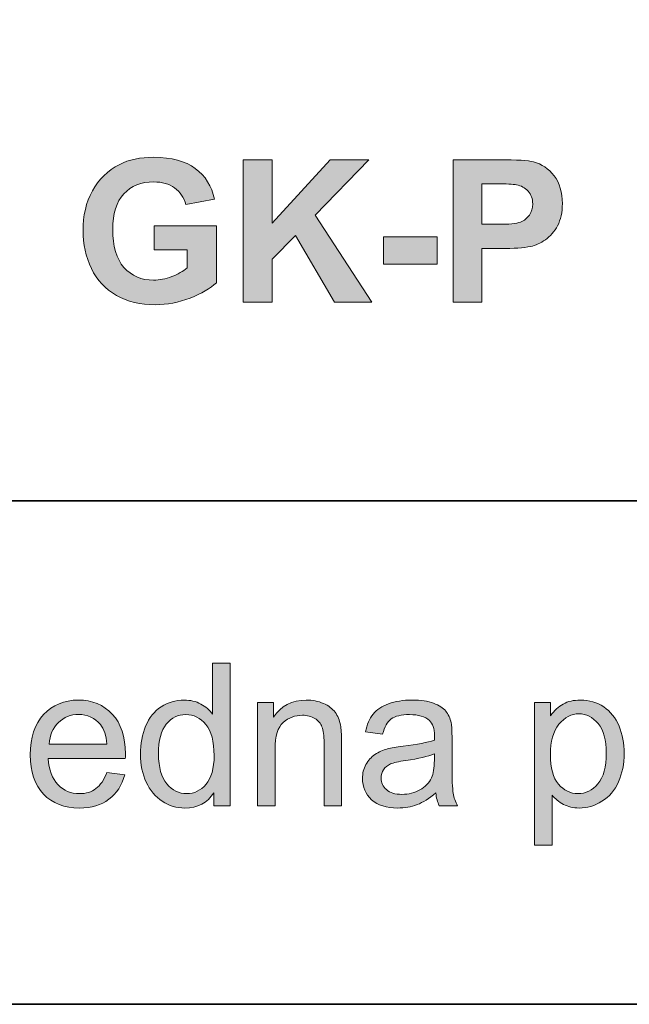
# Model space of a CAD drawing. Units: inches. Extents: x 10 to 5450, y 10 to 832.
# Drawn here: x 2076 to 2113, y 257 to 316 of the extents above; entities that cross this region are included whole.
import ezdxf

# ---------------------------------------------------------------- set-up
doc = ezdxf.new("R2010")
doc.units = ezdxf.units.IN
doc.header["$MEASUREMENT"] = 0
doc.layers.add('Layer 1', color=7, linetype='Continuous')

# ---------------------------------------------------------------- blocks, each defined once
blk = doc.blocks.new('block 4817')
at = {"layer": 'Layer 1'}
h = blk.add_hatch(color=7, dxfattribs=at)
h.dxf.hatch_style = 2
edge = h.paths.add_edge_path()
edge.add_spline(control_points=[(2084.555, 302.458), (2084.555, 302.458), (2084.555, 303.905), (2084.555, 303.905), (2084.555, 303.905), (2088.293, 303.905), (2088.293, 303.905), (2088.293, 303.905), (2088.293, 300.483), (2088.293, 300.483), (2087.93, 300.132), (2087.403, 299.822), (2086.714, 299.555), (2086.024, 299.287), (2085.326, 299.153), (2084.619, 299.153), (2083.721, 299.153), (2082.938, 299.342), (2082.27, 299.719), (2081.602, 300.096), (2081.1, 300.635), (2080.764, 301.336), (2080.428, 302.037), (2080.26, 302.8), (2080.26, 303.624), (2080.26, 304.519), (2080.447, 305.313), (2080.822, 306.009), (2081.197, 306.704), (2081.746, 307.237), (2082.469, 307.608), (2083.02, 307.894), (2083.705, 308.036), (2084.525, 308.036), (2085.592, 308.036), (2086.425, 307.812), (2087.024, 307.365), (2087.624, 306.918), (2088.01, 306.3), (2088.182, 305.511), (2088.182, 305.511), (2086.459, 305.188), (2086.459, 305.188), (2086.338, 305.61), (2086.11, 305.943), (2085.776, 306.188), (2085.442, 306.432), (2085.025, 306.554), (2084.525, 306.554), (2083.768, 306.554), (2083.165, 306.313), (2082.718, 305.833), (2082.271, 305.353), (2082.047, 304.64), (2082.047, 303.694), (2082.047, 302.675), (2082.273, 301.91), (2082.727, 301.4), (2083.18, 300.891), (2083.773, 300.636), (2084.508, 300.636), (2084.871, 300.636), (2085.235, 300.707), (2085.601, 300.85), (2085.966, 300.992), (2086.279, 301.165), (2086.541, 301.368), (2086.541, 301.368), (2086.541, 302.458), (2086.541, 302.458), (2086.541, 302.458), (2084.555, 302.458), (2084.555, 302.458)], knot_values=[0, 0, 0, 0, 1, 1, 1, 2, 2, 2, 3, 3, 3, 4, 4, 4, 5, 5, 5, 6, 6, 6, 7, 7, 7, 8, 8, 8, 9, 9, 9, 10, 10, 10, 11, 11, 11, 12, 12, 12, 13, 13, 13, 14, 14, 14, 15, 15, 15, 16, 16, 16, 17, 17, 17, 18, 18, 18, 19, 19, 19, 20, 20, 20, 21, 21, 21, 22, 22, 22, 23, 23, 23, 24, 24, 24, 24], degree=3, periodic=1)
h = blk.add_hatch(color=7, dxfattribs=at)
h.dxf.hatch_style = 2
h.paths.add_polyline_path([(2089.916, 299.3), (2089.916, 307.89), (2091.65, 307.89), (2091.65, 304.075), (2095.154, 307.89), (2097.486, 307.89), (2094.252, 304.544), (2097.662, 299.3), (2095.418, 299.3), (2093.057, 303.331), (2091.65, 301.896), (2091.65, 299.3)])
h = blk.add_hatch(color=7, dxfattribs=at)
h.dxf.hatch_style = 2
edge = h.paths.add_edge_path()
edge.add_spline(control_points=[(2102.555, 299.3), (2102.555, 299.3), (2102.555, 307.89), (2102.555, 307.89), (2102.555, 307.89), (2105.338, 307.89), (2105.338, 307.89), (2106.393, 307.89), (2107.08, 307.847), (2107.4, 307.761), (2107.893, 307.632), (2108.305, 307.352), (2108.637, 306.92), (2108.969, 306.488), (2109.135, 305.931), (2109.135, 305.247), (2109.135, 304.72), (2109.039, 304.276), (2108.848, 303.917), (2108.656, 303.558), (2108.413, 303.275), (2108.118, 303.07), (2107.823, 302.865), (2107.523, 302.729), (2107.219, 302.663), (2106.805, 302.581), (2106.205, 302.54), (2105.42, 302.54), (2105.42, 302.54), (2104.289, 302.54), (2104.289, 302.54), (2104.289, 302.54), (2104.289, 299.3), (2104.289, 299.3), (2104.289, 299.3), (2102.555, 299.3), (2102.555, 299.3)], knot_values=[0, 0, 0, 0, 1, 1, 1, 2, 2, 2, 3, 3, 3, 4, 4, 4, 5, 5, 5, 6, 6, 6, 7, 7, 7, 8, 8, 8, 9, 9, 9, 10, 10, 10, 11, 11, 11, 12, 12, 12, 12], degree=3, periodic=1)
edge = h.paths.add_edge_path()
edge.add_spline(control_points=[(2104.289, 306.437), (2104.289, 306.437), (2104.289, 303.999), (2104.289, 303.999), (2104.289, 303.999), (2105.238, 303.999), (2105.238, 303.999), (2105.922, 303.999), (2106.379, 304.044), (2106.609, 304.134), (2106.84, 304.224), (2107.021, 304.364), (2107.151, 304.556), (2107.282, 304.747), (2107.348, 304.97), (2107.348, 305.224), (2107.348, 305.536), (2107.256, 305.794), (2107.072, 305.997), (2106.889, 306.2), (2106.656, 306.327), (2106.375, 306.378), (2106.168, 306.417), (2105.752, 306.437), (2105.127, 306.437), (2105.127, 306.437), (2104.289, 306.437), (2104.289, 306.437)], knot_values=[0, 0, 0, 0, 1, 1, 1, 2, 2, 2, 3, 3, 3, 4, 4, 4, 5, 5, 5, 6, 6, 6, 7, 7, 7, 8, 8, 8, 9, 9, 9, 9], degree=3, periodic=1)
h = blk.add_hatch(color=7, dxfattribs=at)
h.dxf.hatch_style = 2
h.paths.add_polyline_path([(2098.359, 301.591), (2098.359, 303.237), (2101.594, 303.237), (2101.594, 301.591)])
at = {"layer": 'Layer 1', "lineweight": 0}
for points in [[(2089.916, 299.3), (2089.916, 307.89), (2091.65, 307.89), (2091.65, 304.075), (2095.154, 307.89), (2097.486, 307.89), (2094.252, 304.544), (2097.662, 299.3), (2095.418, 299.3), (2093.057, 303.331), (2091.65, 301.896), (2091.65, 299.3), (2089.916, 299.3)], [(2098.359, 301.591), (2098.359, 303.237), (2101.594, 303.237), (2101.594, 301.591), (2098.359, 301.591)]]:
    blk.add_lwpolyline(points, dxfattribs=at)
for points, knots in [([(2084.555, 302.458), (2084.555, 302.458), (2084.555, 303.905), (2084.555, 303.905), (2084.555, 303.905), (2088.293, 303.905), (2088.293, 303.905), (2088.293, 303.905), (2088.293, 300.483), (2088.293, 300.483), (2087.93, 300.132), (2087.403, 299.822), (2086.714, 299.555), (2086.024, 299.287), (2085.326, 299.153), (2084.619, 299.153), (2083.721, 299.153), (2082.938, 299.342), (2082.27, 299.719), (2081.602, 300.096), (2081.1, 300.635), (2080.764, 301.336), (2080.428, 302.037), (2080.26, 302.8), (2080.26, 303.624), (2080.26, 304.519), (2080.447, 305.313), (2080.822, 306.009), (2081.197, 306.704), (2081.746, 307.237), (2082.469, 307.608), (2083.02, 307.894), (2083.705, 308.036), (2084.525, 308.036), (2085.592, 308.036), (2086.425, 307.812), (2087.024, 307.365), (2087.624, 306.918), (2088.01, 306.3), (2088.182, 305.511), (2088.182, 305.511), (2086.459, 305.188), (2086.459, 305.188), (2086.338, 305.61), (2086.11, 305.943), (2085.776, 306.188), (2085.442, 306.432), (2085.025, 306.554), (2084.525, 306.554), (2083.768, 306.554), (2083.165, 306.313), (2082.718, 305.833), (2082.271, 305.353), (2082.047, 304.64), (2082.047, 303.694), (2082.047, 302.675), (2082.273, 301.91), (2082.727, 301.4), (2083.18, 300.891), (2083.773, 300.636), (2084.508, 300.636), (2084.871, 300.636), (2085.235, 300.707), (2085.601, 300.85), (2085.966, 300.992), (2086.279, 301.165), (2086.541, 301.368), (2086.541, 301.368), (2086.541, 302.458), (2086.541, 302.458), (2086.541, 302.458), (2084.555, 302.458), (2084.555, 302.458)], [0, 0, 0, 0, 1, 1, 1, 2, 2, 2, 3, 3, 3, 4, 4, 4, 5, 5, 5, 6, 6, 6, 7, 7, 7, 8, 8, 8, 9, 9, 9, 10, 10, 10, 11, 11, 11, 12, 12, 12, 13, 13, 13, 14, 14, 14, 15, 15, 15, 16, 16, 16, 17, 17, 17, 18, 18, 18, 19, 19, 19, 20, 20, 20, 21, 21, 21, 22, 22, 22, 23, 23, 23, 24, 24, 24, 24]), ([(2102.555, 299.3), (2102.555, 299.3), (2102.555, 307.89), (2102.555, 307.89), (2102.555, 307.89), (2105.338, 307.89), (2105.338, 307.89), (2106.393, 307.89), (2107.08, 307.847), (2107.4, 307.761), (2107.893, 307.632), (2108.305, 307.352), (2108.637, 306.92), (2108.969, 306.488), (2109.135, 305.931), (2109.135, 305.247), (2109.135, 304.72), (2109.039, 304.276), (2108.848, 303.917), (2108.656, 303.558), (2108.413, 303.275), (2108.118, 303.07), (2107.823, 302.865), (2107.523, 302.729), (2107.219, 302.663), (2106.805, 302.581), (2106.205, 302.54), (2105.42, 302.54), (2105.42, 302.54), (2104.289, 302.54), (2104.289, 302.54), (2104.289, 302.54), (2104.289, 299.3), (2104.289, 299.3), (2104.289, 299.3), (2102.555, 299.3), (2102.555, 299.3)], [0, 0, 0, 0, 1, 1, 1, 2, 2, 2, 3, 3, 3, 4, 4, 4, 5, 5, 5, 6, 6, 6, 7, 7, 7, 8, 8, 8, 9, 9, 9, 10, 10, 10, 11, 11, 11, 12, 12, 12, 12]), ([(2104.289, 306.437), (2104.289, 306.437), (2104.289, 303.999), (2104.289, 303.999), (2104.289, 303.999), (2105.238, 303.999), (2105.238, 303.999), (2105.922, 303.999), (2106.379, 304.044), (2106.609, 304.134), (2106.84, 304.224), (2107.021, 304.364), (2107.151, 304.556), (2107.282, 304.747), (2107.348, 304.97), (2107.348, 305.224), (2107.348, 305.536), (2107.256, 305.794), (2107.072, 305.997), (2106.889, 306.2), (2106.656, 306.327), (2106.375, 306.378), (2106.168, 306.417), (2105.752, 306.437), (2105.127, 306.437), (2105.127, 306.437), (2104.289, 306.437), (2104.289, 306.437)], [0, 0, 0, 0, 1, 1, 1, 2, 2, 2, 3, 3, 3, 4, 4, 4, 5, 5, 5, 6, 6, 6, 7, 7, 7, 8, 8, 8, 9, 9, 9, 9])]:
    blk.add_open_spline(points, degree=3, knots=knots, dxfattribs=at)
blk = doc.blocks.new('block 4818')
at = {"layer": 'Layer 1'}
h = blk.add_hatch(color=7, dxfattribs=at)
h.dxf.hatch_style = 2
edge = h.paths.add_edge_path()
edge.add_spline(control_points=[(2088.141, 268.967), (2088.141, 268.967), (2088.141, 269.752), (2088.141, 269.752), (2087.746, 269.135), (2087.166, 268.826), (2086.4, 268.826), (2085.904, 268.826), (2085.448, 268.963), (2085.032, 269.236), (2084.616, 269.51), (2084.294, 269.892), (2084.065, 270.382), (2083.837, 270.872), (2083.723, 271.436), (2083.723, 272.072), (2083.723, 272.693), (2083.826, 273.257), (2084.033, 273.763), (2084.24, 274.269), (2084.551, 274.656), (2084.965, 274.926), (2085.379, 275.195), (2085.842, 275.33), (2086.354, 275.33), (2086.729, 275.33), (2087.062, 275.251), (2087.355, 275.093), (2087.648, 274.935), (2087.887, 274.729), (2088.07, 274.475), (2088.07, 274.475), (2088.07, 277.557), (2088.07, 277.557), (2088.07, 277.557), (2089.119, 277.557), (2089.119, 277.557), (2089.119, 277.557), (2089.119, 268.967), (2089.119, 268.967), (2089.119, 268.967), (2088.141, 268.967), (2088.141, 268.967)], knot_values=[0, 0, 0, 0, 1, 1, 1, 2, 2, 2, 3, 3, 3, 4, 4, 4, 5, 5, 5, 6, 6, 6, 7, 7, 7, 8, 8, 8, 9, 9, 9, 10, 10, 10, 11, 11, 11, 12, 12, 12, 13, 13, 13, 14, 14, 14, 14], degree=3, periodic=1)
edge = h.paths.add_edge_path()
edge.add_spline(control_points=[(2084.807, 272.072), (2084.807, 271.275), (2084.975, 270.68), (2085.311, 270.285), (2085.646, 269.891), (2086.043, 269.693), (2086.5, 269.693), (2086.961, 269.693), (2087.353, 269.882), (2087.675, 270.259), (2087.997, 270.636), (2088.158, 271.211), (2088.158, 271.984), (2088.158, 272.836), (2087.994, 273.461), (2087.666, 273.859), (2087.338, 274.258), (2086.934, 274.457), (2086.453, 274.457), (2085.984, 274.457), (2085.593, 274.266), (2085.278, 273.883), (2084.964, 273.5), (2084.807, 272.896), (2084.807, 272.072)], knot_values=[0, 0, 0, 0, 1, 1, 1, 2, 2, 2, 3, 3, 3, 4, 4, 4, 5, 5, 5, 6, 6, 6, 7, 7, 7, 8, 8, 8, 8], degree=3, periodic=1)
h = blk.add_hatch(color=7, dxfattribs=at)
h.dxf.hatch_style = 2
edge = h.paths.add_edge_path()
edge.add_spline(control_points=[(2081.689, 270.971), (2081.689, 270.971), (2082.779, 270.836), (2082.779, 270.836), (2082.607, 270.199), (2082.289, 269.705), (2081.824, 269.354), (2081.359, 269.002), (2080.766, 268.826), (2080.043, 268.826), (2079.133, 268.826), (2078.411, 269.106), (2077.878, 269.667), (2077.345, 270.228), (2077.078, 271.014), (2077.078, 272.025), (2077.078, 273.072), (2077.348, 273.885), (2077.887, 274.463), (2078.426, 275.041), (2079.125, 275.33), (2079.984, 275.33), (2080.816, 275.33), (2081.496, 275.047), (2082.023, 274.48), (2082.551, 273.914), (2082.814, 273.117), (2082.814, 272.09), (2082.814, 272.027), (2082.812, 271.934), (2082.809, 271.809), (2082.809, 271.809), (2078.168, 271.809), (2078.168, 271.809), (2078.207, 271.125), (2078.4, 270.602), (2078.748, 270.238), (2079.096, 269.875), (2079.529, 269.693), (2080.049, 269.693), (2080.436, 269.693), (2080.766, 269.795), (2081.039, 269.998), (2081.312, 270.201), (2081.529, 270.525), (2081.689, 270.971)], knot_values=[0, 0, 0, 0, 1, 1, 1, 2, 2, 2, 3, 3, 3, 4, 4, 4, 5, 5, 5, 6, 6, 6, 7, 7, 7, 8, 8, 8, 9, 9, 9, 10, 10, 10, 11, 11, 11, 12, 12, 12, 13, 13, 13, 14, 14, 14, 15, 15, 15, 15], degree=3, periodic=1)
edge = h.paths.add_edge_path()
edge.add_spline(control_points=[(2078.227, 272.676), (2078.227, 272.676), (2081.701, 272.676), (2081.701, 272.676), (2081.654, 273.199), (2081.521, 273.592), (2081.303, 273.854), (2080.967, 274.26), (2080.531, 274.463), (2079.996, 274.463), (2079.512, 274.463), (2079.104, 274.301), (2078.774, 273.977), (2078.444, 273.652), (2078.262, 273.219), (2078.227, 272.676)], knot_values=[0, 0, 0, 0, 1, 1, 1, 2, 2, 2, 3, 3, 3, 4, 4, 4, 5, 5, 5, 5], degree=3, periodic=1)
h = blk.add_hatch(color=7, dxfattribs=at)
h.dxf.hatch_style = 2
edge = h.paths.add_edge_path()
edge.add_spline(control_points=[(2090.777, 268.967), (2090.777, 268.967), (2090.777, 275.189), (2090.777, 275.189), (2090.777, 275.189), (2091.727, 275.189), (2091.727, 275.189), (2091.727, 275.189), (2091.727, 274.305), (2091.727, 274.305), (2092.184, 274.988), (2092.844, 275.33), (2093.707, 275.33), (2094.082, 275.33), (2094.427, 275.263), (2094.741, 275.128), (2095.056, 274.993), (2095.291, 274.816), (2095.447, 274.598), (2095.604, 274.379), (2095.713, 274.119), (2095.775, 273.818), (2095.814, 273.623), (2095.834, 273.281), (2095.834, 272.793), (2095.834, 272.793), (2095.834, 268.967), (2095.834, 268.967), (2095.834, 268.967), (2094.779, 268.967), (2094.779, 268.967), (2094.779, 268.967), (2094.779, 272.752), (2094.779, 272.752), (2094.779, 273.182), (2094.738, 273.503), (2094.656, 273.716), (2094.574, 273.929), (2094.429, 274.099), (2094.22, 274.226), (2094.011, 274.353), (2093.766, 274.416), (2093.484, 274.416), (2093.035, 274.416), (2092.647, 274.273), (2092.321, 273.988), (2091.995, 273.703), (2091.832, 273.162), (2091.832, 272.365), (2091.832, 272.365), (2091.832, 268.967), (2091.832, 268.967), (2091.832, 268.967), (2090.777, 268.967), (2090.777, 268.967)], knot_values=[0, 0, 0, 0, 1, 1, 1, 2, 2, 2, 3, 3, 3, 4, 4, 4, 5, 5, 5, 6, 6, 6, 7, 7, 7, 8, 8, 8, 9, 9, 9, 10, 10, 10, 11, 11, 11, 12, 12, 12, 13, 13, 13, 14, 14, 14, 15, 15, 15, 16, 16, 16, 17, 17, 17, 18, 18, 18, 18], degree=3, periodic=1)
h = blk.add_hatch(color=7, dxfattribs=at)
h.dxf.hatch_style = 2
edge = h.paths.add_edge_path()
edge.add_spline(control_points=[(2101.512, 269.734), (2101.121, 269.402), (2100.745, 269.168), (2100.384, 269.031), (2100.022, 268.895), (2099.635, 268.826), (2099.221, 268.826), (2098.537, 268.826), (2098.012, 268.993), (2097.645, 269.327), (2097.277, 269.661), (2097.094, 270.088), (2097.094, 270.607), (2097.094, 270.912), (2097.163, 271.19), (2097.302, 271.442), (2097.44, 271.694), (2097.622, 271.896), (2097.847, 272.049), (2098.071, 272.201), (2098.324, 272.316), (2098.605, 272.395), (2098.812, 272.449), (2099.125, 272.502), (2099.543, 272.553), (2100.395, 272.654), (2101.021, 272.775), (2101.424, 272.916), (2101.428, 273.061), (2101.43, 273.152), (2101.43, 273.191), (2101.43, 273.621), (2101.33, 273.924), (2101.131, 274.1), (2100.861, 274.338), (2100.461, 274.457), (2099.93, 274.457), (2099.434, 274.457), (2099.067, 274.37), (2098.831, 274.196), (2098.595, 274.022), (2098.42, 273.715), (2098.307, 273.273), (2098.307, 273.273), (2097.275, 273.414), (2097.275, 273.414), (2097.369, 273.855), (2097.523, 274.212), (2097.738, 274.483), (2097.953, 274.755), (2098.264, 274.964), (2098.67, 275.11), (2099.076, 275.257), (2099.547, 275.33), (2100.082, 275.33), (2100.613, 275.33), (2101.045, 275.268), (2101.377, 275.143), (2101.709, 275.018), (2101.953, 274.86), (2102.109, 274.671), (2102.266, 274.481), (2102.375, 274.242), (2102.438, 273.953), (2102.473, 273.773), (2102.49, 273.449), (2102.49, 272.98), (2102.49, 272.98), (2102.49, 271.574), (2102.49, 271.574), (2102.49, 270.594), (2102.513, 269.974), (2102.558, 269.714), (2102.603, 269.454), (2102.691, 269.205), (2102.824, 268.967), (2102.824, 268.967), (2101.723, 268.967), (2101.723, 268.967), (2101.613, 269.186), (2101.543, 269.441), (2101.512, 269.734)], knot_values=[0, 0, 0, 0, 1, 1, 1, 2, 2, 2, 3, 3, 3, 4, 4, 4, 5, 5, 5, 6, 6, 6, 7, 7, 7, 8, 8, 8, 9, 9, 9, 10, 10, 10, 11, 11, 11, 12, 12, 12, 13, 13, 13, 14, 14, 14, 15, 15, 15, 16, 16, 16, 17, 17, 17, 18, 18, 18, 19, 19, 19, 20, 20, 20, 21, 21, 21, 22, 22, 22, 23, 23, 23, 24, 24, 24, 25, 25, 25, 26, 26, 26, 27, 27, 27, 27], degree=3, periodic=1)
edge = h.paths.add_edge_path()
edge.add_spline(control_points=[(2101.424, 272.09), (2101.041, 271.934), (2100.467, 271.801), (2099.701, 271.691), (2099.268, 271.629), (2098.961, 271.559), (2098.781, 271.48), (2098.602, 271.402), (2098.463, 271.288), (2098.365, 271.138), (2098.268, 270.987), (2098.219, 270.82), (2098.219, 270.637), (2098.219, 270.355), (2098.325, 270.121), (2098.538, 269.934), (2098.751, 269.746), (2099.062, 269.652), (2099.473, 269.652), (2099.879, 269.652), (2100.24, 269.741), (2100.557, 269.919), (2100.873, 270.097), (2101.105, 270.34), (2101.254, 270.648), (2101.367, 270.887), (2101.424, 271.238), (2101.424, 271.703), (2101.424, 271.703), (2101.424, 272.09), (2101.424, 272.09)], knot_values=[0, 0, 0, 0, 1, 1, 1, 2, 2, 2, 3, 3, 3, 4, 4, 4, 5, 5, 5, 6, 6, 6, 7, 7, 7, 8, 8, 8, 9, 9, 9, 10, 10, 10, 10], degree=3, periodic=1)
h = blk.add_hatch(color=7, dxfattribs=at)
h.dxf.hatch_style = 2
edge = h.paths.add_edge_path()
edge.add_spline(control_points=[(2107.459, 266.582), (2107.459, 266.582), (2107.459, 275.189), (2107.459, 275.189), (2107.459, 275.189), (2108.42, 275.189), (2108.42, 275.189), (2108.42, 275.189), (2108.42, 274.381), (2108.42, 274.381), (2108.646, 274.697), (2108.902, 274.935), (2109.188, 275.093), (2109.473, 275.251), (2109.818, 275.33), (2110.225, 275.33), (2110.756, 275.33), (2111.225, 275.193), (2111.631, 274.92), (2112.037, 274.646), (2112.344, 274.261), (2112.551, 273.763), (2112.758, 273.265), (2112.861, 272.719), (2112.861, 272.125), (2112.861, 271.488), (2112.747, 270.915), (2112.519, 270.405), (2112.29, 269.896), (2111.958, 269.505), (2111.522, 269.233), (2111.087, 268.962), (2110.629, 268.826), (2110.148, 268.826), (2109.797, 268.826), (2109.481, 268.9), (2109.202, 269.049), (2108.923, 269.197), (2108.693, 269.385), (2108.514, 269.611), (2108.514, 269.611), (2108.514, 266.582), (2108.514, 266.582), (2108.514, 266.582), (2107.459, 266.582), (2107.459, 266.582)], knot_values=[0, 0, 0, 0, 1, 1, 1, 2, 2, 2, 3, 3, 3, 4, 4, 4, 5, 5, 5, 6, 6, 6, 7, 7, 7, 8, 8, 8, 9, 9, 9, 10, 10, 10, 11, 11, 11, 12, 12, 12, 13, 13, 13, 14, 14, 14, 15, 15, 15, 15], degree=3, periodic=1)
edge = h.paths.add_edge_path()
edge.add_spline(control_points=[(2108.414, 272.043), (2108.414, 271.242), (2108.576, 270.65), (2108.9, 270.268), (2109.225, 269.885), (2109.617, 269.693), (2110.078, 269.693), (2110.547, 269.693), (2110.948, 269.892), (2111.282, 270.288), (2111.616, 270.685), (2111.783, 271.299), (2111.783, 272.131), (2111.783, 272.924), (2111.62, 273.518), (2111.294, 273.912), (2110.968, 274.307), (2110.578, 274.504), (2110.125, 274.504), (2109.676, 274.504), (2109.278, 274.294), (2108.933, 273.874), (2108.587, 273.454), (2108.414, 272.844), (2108.414, 272.043)], knot_values=[0, 0, 0, 0, 1, 1, 1, 2, 2, 2, 3, 3, 3, 4, 4, 4, 5, 5, 5, 6, 6, 6, 7, 7, 7, 8, 8, 8, 8], degree=3, periodic=1)
at = {"layer": 'Layer 1', "lineweight": 0}
for points, knots in [([(2088.141, 268.967), (2088.141, 268.967), (2088.141, 269.752), (2088.141, 269.752), (2087.746, 269.135), (2087.166, 268.826), (2086.4, 268.826), (2085.904, 268.826), (2085.448, 268.963), (2085.032, 269.236), (2084.616, 269.51), (2084.294, 269.892), (2084.065, 270.382), (2083.837, 270.872), (2083.723, 271.436), (2083.723, 272.072), (2083.723, 272.693), (2083.826, 273.257), (2084.033, 273.763), (2084.24, 274.269), (2084.551, 274.656), (2084.965, 274.926), (2085.379, 275.195), (2085.842, 275.33), (2086.354, 275.33), (2086.729, 275.33), (2087.062, 275.251), (2087.355, 275.093), (2087.648, 274.935), (2087.887, 274.729), (2088.07, 274.475), (2088.07, 274.475), (2088.07, 277.557), (2088.07, 277.557), (2088.07, 277.557), (2089.119, 277.557), (2089.119, 277.557), (2089.119, 277.557), (2089.119, 268.967), (2089.119, 268.967), (2089.119, 268.967), (2088.141, 268.967), (2088.141, 268.967)], [0, 0, 0, 0, 1, 1, 1, 2, 2, 2, 3, 3, 3, 4, 4, 4, 5, 5, 5, 6, 6, 6, 7, 7, 7, 8, 8, 8, 9, 9, 9, 10, 10, 10, 11, 11, 11, 12, 12, 12, 13, 13, 13, 14, 14, 14, 14]), ([(2081.689, 270.971), (2081.689, 270.971), (2082.779, 270.836), (2082.779, 270.836), (2082.607, 270.199), (2082.289, 269.705), (2081.824, 269.354), (2081.359, 269.002), (2080.766, 268.826), (2080.043, 268.826), (2079.133, 268.826), (2078.411, 269.106), (2077.878, 269.667), (2077.345, 270.228), (2077.078, 271.014), (2077.078, 272.025), (2077.078, 273.072), (2077.348, 273.885), (2077.887, 274.463), (2078.426, 275.041), (2079.125, 275.33), (2079.984, 275.33), (2080.816, 275.33), (2081.496, 275.047), (2082.023, 274.48), (2082.551, 273.914), (2082.814, 273.117), (2082.814, 272.09), (2082.814, 272.027), (2082.812, 271.934), (2082.809, 271.809), (2082.809, 271.809), (2078.168, 271.809), (2078.168, 271.809), (2078.207, 271.125), (2078.4, 270.602), (2078.748, 270.238), (2079.096, 269.875), (2079.529, 269.693), (2080.049, 269.693), (2080.436, 269.693), (2080.766, 269.795), (2081.039, 269.998), (2081.312, 270.201), (2081.529, 270.525), (2081.689, 270.971)], [0, 0, 0, 0, 1, 1, 1, 2, 2, 2, 3, 3, 3, 4, 4, 4, 5, 5, 5, 6, 6, 6, 7, 7, 7, 8, 8, 8, 9, 9, 9, 10, 10, 10, 11, 11, 11, 12, 12, 12, 13, 13, 13, 14, 14, 14, 15, 15, 15, 15]), ([(2090.777, 268.967), (2090.777, 268.967), (2090.777, 275.189), (2090.777, 275.189), (2090.777, 275.189), (2091.727, 275.189), (2091.727, 275.189), (2091.727, 275.189), (2091.727, 274.305), (2091.727, 274.305), (2092.184, 274.988), (2092.844, 275.33), (2093.707, 275.33), (2094.082, 275.33), (2094.427, 275.263), (2094.741, 275.128), (2095.056, 274.993), (2095.291, 274.816), (2095.447, 274.598), (2095.604, 274.379), (2095.713, 274.119), (2095.775, 273.818), (2095.814, 273.623), (2095.834, 273.281), (2095.834, 272.793), (2095.834, 272.793), (2095.834, 268.967), (2095.834, 268.967), (2095.834, 268.967), (2094.779, 268.967), (2094.779, 268.967), (2094.779, 268.967), (2094.779, 272.752), (2094.779, 272.752), (2094.779, 273.182), (2094.738, 273.503), (2094.656, 273.716), (2094.574, 273.929), (2094.429, 274.099), (2094.22, 274.226), (2094.011, 274.353), (2093.766, 274.416), (2093.484, 274.416), (2093.035, 274.416), (2092.647, 274.273), (2092.321, 273.988), (2091.995, 273.703), (2091.832, 273.162), (2091.832, 272.365), (2091.832, 272.365), (2091.832, 268.967), (2091.832, 268.967), (2091.832, 268.967), (2090.777, 268.967), (2090.777, 268.967)], [0, 0, 0, 0, 1, 1, 1, 2, 2, 2, 3, 3, 3, 4, 4, 4, 5, 5, 5, 6, 6, 6, 7, 7, 7, 8, 8, 8, 9, 9, 9, 10, 10, 10, 11, 11, 11, 12, 12, 12, 13, 13, 13, 14, 14, 14, 15, 15, 15, 16, 16, 16, 17, 17, 17, 18, 18, 18, 18]), ([(2101.512, 269.734), (2101.121, 269.402), (2100.745, 269.168), (2100.384, 269.031), (2100.022, 268.895), (2099.635, 268.826), (2099.221, 268.826), (2098.537, 268.826), (2098.012, 268.993), (2097.645, 269.327), (2097.277, 269.661), (2097.094, 270.088), (2097.094, 270.607), (2097.094, 270.912), (2097.163, 271.19), (2097.302, 271.442), (2097.44, 271.694), (2097.622, 271.896), (2097.847, 272.049), (2098.071, 272.201), (2098.324, 272.316), (2098.605, 272.395), (2098.812, 272.449), (2099.125, 272.502), (2099.543, 272.553), (2100.395, 272.654), (2101.021, 272.775), (2101.424, 272.916), (2101.428, 273.061), (2101.43, 273.152), (2101.43, 273.191), (2101.43, 273.621), (2101.33, 273.924), (2101.131, 274.1), (2100.861, 274.338), (2100.461, 274.457), (2099.93, 274.457), (2099.434, 274.457), (2099.067, 274.37), (2098.831, 274.196), (2098.595, 274.022), (2098.42, 273.715), (2098.307, 273.273), (2098.307, 273.273), (2097.275, 273.414), (2097.275, 273.414), (2097.369, 273.855), (2097.523, 274.212), (2097.738, 274.483), (2097.953, 274.755), (2098.264, 274.964), (2098.67, 275.11), (2099.076, 275.257), (2099.547, 275.33), (2100.082, 275.33), (2100.613, 275.33), (2101.045, 275.268), (2101.377, 275.143), (2101.709, 275.018), (2101.953, 274.86), (2102.109, 274.671), (2102.266, 274.481), (2102.375, 274.242), (2102.438, 273.953), (2102.473, 273.773), (2102.49, 273.449), (2102.49, 272.98), (2102.49, 272.98), (2102.49, 271.574), (2102.49, 271.574), (2102.49, 270.594), (2102.513, 269.974), (2102.558, 269.714), (2102.603, 269.454), (2102.691, 269.205), (2102.824, 268.967), (2102.824, 268.967), (2101.723, 268.967), (2101.723, 268.967), (2101.613, 269.186), (2101.543, 269.441), (2101.512, 269.734)], [0, 0, 0, 0, 1, 1, 1, 2, 2, 2, 3, 3, 3, 4, 4, 4, 5, 5, 5, 6, 6, 6, 7, 7, 7, 8, 8, 8, 9, 9, 9, 10, 10, 10, 11, 11, 11, 12, 12, 12, 13, 13, 13, 14, 14, 14, 15, 15, 15, 16, 16, 16, 17, 17, 17, 18, 18, 18, 19, 19, 19, 20, 20, 20, 21, 21, 21, 22, 22, 22, 23, 23, 23, 24, 24, 24, 25, 25, 25, 26, 26, 26, 27, 27, 27, 27]), ([(2107.459, 266.582), (2107.459, 266.582), (2107.459, 275.189), (2107.459, 275.189), (2107.459, 275.189), (2108.42, 275.189), (2108.42, 275.189), (2108.42, 275.189), (2108.42, 274.381), (2108.42, 274.381), (2108.646, 274.697), (2108.902, 274.935), (2109.188, 275.093), (2109.473, 275.251), (2109.818, 275.33), (2110.225, 275.33), (2110.756, 275.33), (2111.225, 275.193), (2111.631, 274.92), (2112.037, 274.646), (2112.344, 274.261), (2112.551, 273.763), (2112.758, 273.265), (2112.861, 272.719), (2112.861, 272.125), (2112.861, 271.488), (2112.747, 270.915), (2112.519, 270.405), (2112.29, 269.896), (2111.958, 269.505), (2111.522, 269.233), (2111.087, 268.962), (2110.629, 268.826), (2110.148, 268.826), (2109.797, 268.826), (2109.481, 268.9), (2109.202, 269.049), (2108.923, 269.197), (2108.693, 269.385), (2108.514, 269.611), (2108.514, 269.611), (2108.514, 266.582), (2108.514, 266.582), (2108.514, 266.582), (2107.459, 266.582), (2107.459, 266.582)], [0, 0, 0, 0, 1, 1, 1, 2, 2, 2, 3, 3, 3, 4, 4, 4, 5, 5, 5, 6, 6, 6, 7, 7, 7, 8, 8, 8, 9, 9, 9, 10, 10, 10, 11, 11, 11, 12, 12, 12, 13, 13, 13, 14, 14, 14, 15, 15, 15, 15]), ([(2078.227, 272.676), (2078.227, 272.676), (2081.701, 272.676), (2081.701, 272.676), (2081.654, 273.199), (2081.521, 273.592), (2081.303, 273.854), (2080.967, 274.26), (2080.531, 274.463), (2079.996, 274.463), (2079.512, 274.463), (2079.104, 274.301), (2078.774, 273.977), (2078.444, 273.652), (2078.262, 273.219), (2078.227, 272.676)], [0, 0, 0, 0, 1, 1, 1, 2, 2, 2, 3, 3, 3, 4, 4, 4, 5, 5, 5, 5]), ([(2084.807, 272.072), (2084.807, 271.275), (2084.975, 270.68), (2085.311, 270.285), (2085.646, 269.891), (2086.043, 269.693), (2086.5, 269.693), (2086.961, 269.693), (2087.353, 269.882), (2087.675, 270.259), (2087.997, 270.636), (2088.158, 271.211), (2088.158, 271.984), (2088.158, 272.836), (2087.994, 273.461), (2087.666, 273.859), (2087.338, 274.258), (2086.934, 274.457), (2086.453, 274.457), (2085.984, 274.457), (2085.593, 274.266), (2085.278, 273.883), (2084.964, 273.5), (2084.807, 272.896), (2084.807, 272.072)], [0, 0, 0, 0, 1, 1, 1, 2, 2, 2, 3, 3, 3, 4, 4, 4, 5, 5, 5, 6, 6, 6, 7, 7, 7, 8, 8, 8, 8]), ([(2108.414, 272.043), (2108.414, 271.242), (2108.576, 270.65), (2108.9, 270.268), (2109.225, 269.885), (2109.617, 269.693), (2110.078, 269.693), (2110.547, 269.693), (2110.948, 269.892), (2111.282, 270.288), (2111.616, 270.685), (2111.783, 271.299), (2111.783, 272.131), (2111.783, 272.924), (2111.62, 273.518), (2111.294, 273.912), (2110.968, 274.307), (2110.578, 274.504), (2110.125, 274.504), (2109.676, 274.504), (2109.278, 274.294), (2108.933, 273.874), (2108.587, 273.454), (2108.414, 272.844), (2108.414, 272.043)], [0, 0, 0, 0, 1, 1, 1, 2, 2, 2, 3, 3, 3, 4, 4, 4, 5, 5, 5, 6, 6, 6, 7, 7, 7, 8, 8, 8, 8]), ([(2101.424, 272.09), (2101.041, 271.934), (2100.467, 271.801), (2099.701, 271.691), (2099.268, 271.629), (2098.961, 271.559), (2098.781, 271.48), (2098.602, 271.402), (2098.463, 271.288), (2098.365, 271.138), (2098.268, 270.987), (2098.219, 270.82), (2098.219, 270.637), (2098.219, 270.355), (2098.325, 270.121), (2098.538, 269.934), (2098.751, 269.746), (2099.062, 269.652), (2099.473, 269.652), (2099.879, 269.652), (2100.24, 269.741), (2100.557, 269.919), (2100.873, 270.097), (2101.105, 270.34), (2101.254, 270.648), (2101.367, 270.887), (2101.424, 271.238), (2101.424, 271.703), (2101.424, 271.703), (2101.424, 272.09), (2101.424, 272.09)], [0, 0, 0, 0, 1, 1, 1, 2, 2, 2, 3, 3, 3, 4, 4, 4, 5, 5, 5, 6, 6, 6, 7, 7, 7, 8, 8, 8, 9, 9, 9, 10, 10, 10, 10])]:
    blk.add_open_spline(points, degree=3, knots=knots, dxfattribs=at)

msp = doc.modelspace()

# ---------------------------------------------------------------- linework, layer by layer
at = {"layer": 'Layer 1', "color": 7, "lineweight": 35}
for points in [[(2289, 832), (2289, 257), (1467, 257), (1467, 832), (2289, 832)], [(2228.333, 287.334), (1929.561, 287.334)]]:
    msp.add_lwpolyline(points, dxfattribs=at)

# ---------------------------------------------------------------- block references
at = {"layer": 'Layer 1'}
for name in ['block 4817', 'block 4818']:
    msp.add_blockref(name, (0, 0), dxfattribs=at)

doc.saveas('drawing.dxf')
